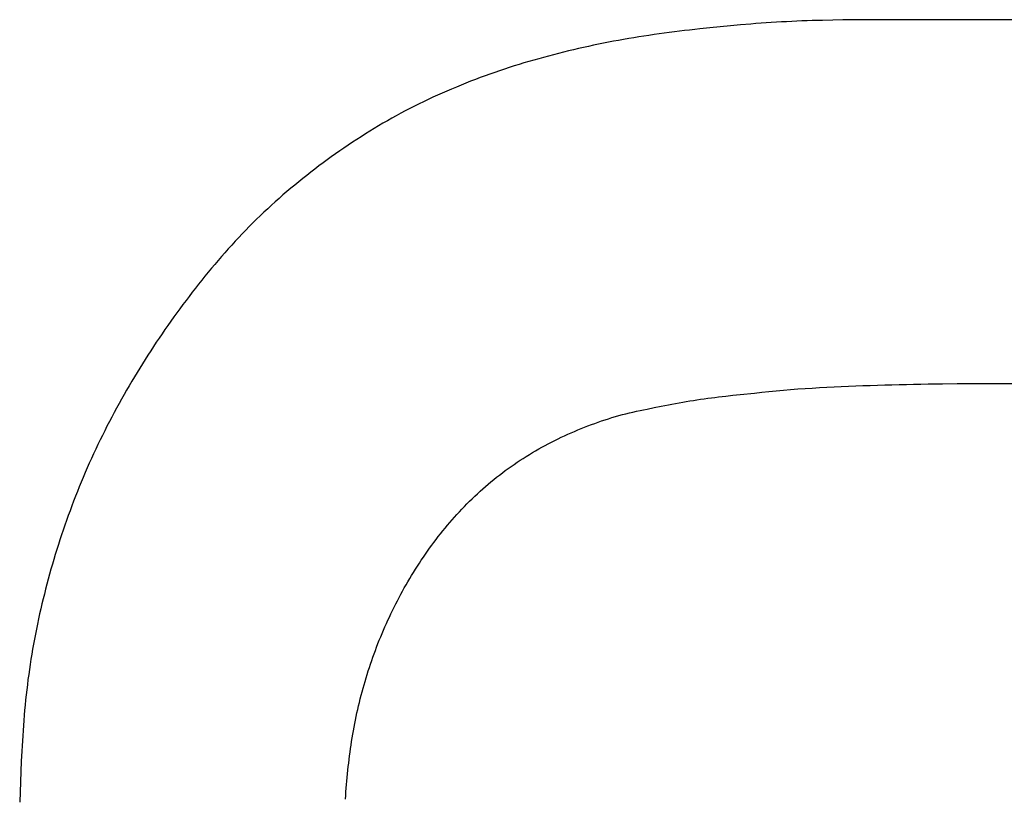
# Model space of a CAD drawing. Units: millimetres. Extents: x 0 to 841, y 0 to 594.
# Drawn here: x 80 to 80, y 239 to 240 of the extents above; entities that cross this region are included whole.
import ezdxf

# ---------------------------------------------------------------- set-up
doc = ezdxf.new("R2010")
doc.units = ezdxf.units.MM
doc.layers.add('SLD-0', color=179, linetype='Continuous')

msp = doc.modelspace()

# ---------------------------------------------------------------- linework, layer by layer
at = {"layer": 'SLD-0'}
for p, q in [((80.258, 239.85529), (80.25472, 239.85507)), ((80.258, 239.85529), (80.25472, 239.85507)), ((80.26129, 239.85549), (80.258, 239.85529)), ((80.26129, 239.85549), (80.258, 239.85529)), ((80.26458, 239.85569), (80.26129, 239.85549)), ((80.26458, 239.85569), (80.26129, 239.85549)), ((80.26786, 239.85586), (80.26458, 239.85569)), ((80.26786, 239.85586), (80.26458, 239.85569)), ((80.27115, 239.85603), (80.26786, 239.85586)), ((80.27115, 239.85603), (80.26786, 239.85586)), ((80.27444, 239.85618), (80.27115, 239.85603)), ((80.27444, 239.85618), (80.27115, 239.85603)), ((80.27773, 239.85632), (80.27444, 239.85618)), ((80.27773, 239.85632), (80.27444, 239.85618)), ((80.28102, 239.85644), (80.27773, 239.85632)), ((80.28102, 239.85644), (80.27773, 239.85632)), ((80.28431, 239.85654), (80.28102, 239.85644)), ((80.28431, 239.85654), (80.28102, 239.85644)), ((80.2876, 239.85664), (80.28431, 239.85654)), ((80.2876, 239.85664), (80.28431, 239.85654)), ((80.29089, 239.85672), (80.2876, 239.85664)), ((80.29089, 239.85672), (80.2876, 239.85664)), ((80.29747, 239.85686), (80.29089, 239.85672)), ((80.29747, 239.85686), (80.29089, 239.85672)), ((80.30406, 239.85696), (80.29747, 239.85686)), ((80.30406, 239.85696), (80.29747, 239.85686)), ((80.31064, 239.85703), (80.30406, 239.85696)), ((80.31064, 239.85703), (80.30406, 239.85696)), ((80.32382, 239.85714), (80.31064, 239.85703)), ((80.32382, 239.85714), (80.31064, 239.85703)), ((80.94394, 239.85714), (80.32382, 239.85714)), ((80.19574, 239.8493), (80.19247, 239.84888)), ((80.19574, 239.8493), (80.19247, 239.84888)), ((80.199, 239.84972), (80.19574, 239.8493)), ((80.199, 239.84972), (80.19574, 239.8493)), ((80.20227, 239.85012), (80.199, 239.84972)), ((80.20227, 239.85012), (80.199, 239.84972)), ((80.20554, 239.85051), (80.20227, 239.85012)), ((80.20554, 239.85051), (80.20227, 239.85012)), ((80.20881, 239.85089), (80.20554, 239.85051)), ((80.20881, 239.85089), (80.20554, 239.85051)), ((80.21208, 239.85125), (80.20881, 239.85089)), ((80.21208, 239.85125), (80.20881, 239.85089)), ((80.21863, 239.85196), (80.21208, 239.85125)), ((80.21863, 239.85196), (80.21208, 239.85125)), ((80.22518, 239.85261), (80.21863, 239.85196)), ((80.22518, 239.85261), (80.21863, 239.85196)), ((80.23174, 239.85323), (80.22518, 239.85261)), ((80.23174, 239.85323), (80.22518, 239.85261)), ((80.2383, 239.85381), (80.23174, 239.85323)), ((80.2383, 239.85381), (80.23174, 239.85323)), ((80.24486, 239.85435), (80.2383, 239.85381)), ((80.24486, 239.85435), (80.2383, 239.85381)), ((80.24815, 239.8546), (80.24486, 239.85435)), ((80.24815, 239.8546), (80.24486, 239.85435)), ((80.25143, 239.85484), (80.24815, 239.8546)), ((80.25143, 239.85484), (80.24815, 239.8546)), ((80.25472, 239.85507), (80.25143, 239.85484)), ((80.25472, 239.85507), (80.25143, 239.85484)), ((80.15346, 239.84264), (80.15023, 239.842)), ((80.15346, 239.84264), (80.15023, 239.842)), ((80.15669, 239.84325), (80.15346, 239.84264)), ((80.15669, 239.84325), (80.15346, 239.84264)), ((80.15993, 239.84385), (80.15669, 239.84325)), ((80.15993, 239.84385), (80.15669, 239.84325)), ((80.16317, 239.84443), (80.15993, 239.84385)), ((80.16317, 239.84443), (80.15993, 239.84385)), ((80.16642, 239.84499), (80.16317, 239.84443)), ((80.16642, 239.84499), (80.16317, 239.84443)), ((80.16967, 239.84553), (80.16642, 239.84499)), ((80.16967, 239.84553), (80.16642, 239.84499)), ((80.17292, 239.84605), (80.16967, 239.84553)), ((80.17292, 239.84605), (80.16967, 239.84553)), ((80.17617, 239.84656), (80.17292, 239.84605)), ((80.17617, 239.84656), (80.17292, 239.84605)), ((80.17943, 239.84705), (80.17617, 239.84656)), ((80.17943, 239.84705), (80.17617, 239.84656)), ((80.18269, 239.84753), (80.17943, 239.84705)), ((80.18269, 239.84753), (80.17943, 239.84705)), ((80.18595, 239.84799), (80.18269, 239.84753)), ((80.18595, 239.84799), (80.18269, 239.84753)), ((80.18921, 239.84844), (80.18595, 239.84799)), ((80.18921, 239.84844), (80.18595, 239.84799)), ((80.19247, 239.84888), (80.18921, 239.84844)), ((80.19247, 239.84888), (80.18921, 239.84844)), ((80.12772, 239.83703), (80.12453, 239.83625)), ((80.12772, 239.83703), (80.12453, 239.83625)), ((80.13093, 239.8378), (80.12772, 239.83703)), ((80.13093, 239.8378), (80.12772, 239.83703)), ((80.13413, 239.83854), (80.13093, 239.8378)), ((80.13413, 239.83854), (80.13093, 239.8378)), ((80.13734, 239.83927), (80.13413, 239.83854)), ((80.13734, 239.83927), (80.13413, 239.83854)), ((80.14056, 239.83998), (80.13734, 239.83927)), ((80.14056, 239.83998), (80.13734, 239.83927)), ((80.14378, 239.84068), (80.14056, 239.83998)), ((80.14378, 239.84068), (80.14056, 239.83998)), ((80.147, 239.84135), (80.14378, 239.84068)), ((80.147, 239.84135), (80.14378, 239.84068)), ((80.15023, 239.842), (80.147, 239.84135)), ((80.15023, 239.842), (80.147, 239.84135)), ((80.10226, 239.83027), (80.0991, 239.82934)), ((80.10226, 239.83027), (80.0991, 239.82934)), ((80.10543, 239.83118), (80.10226, 239.83027)), ((80.10543, 239.83118), (80.10226, 239.83027)), ((80.1086, 239.83207), (80.10543, 239.83118)), ((80.1086, 239.83207), (80.10543, 239.83118)), ((80.11177, 239.83294), (80.1086, 239.83207)), ((80.11177, 239.83294), (80.1086, 239.83207)), ((80.11495, 239.83379), (80.11177, 239.83294)), ((80.11495, 239.83379), (80.11177, 239.83294)), ((80.11814, 239.83463), (80.11495, 239.83379)), ((80.11814, 239.83463), (80.11495, 239.83379)), ((80.12133, 239.83545), (80.11814, 239.83463)), ((80.12133, 239.83545), (80.11814, 239.83463)), ((80.12453, 239.83625), (80.12133, 239.83545)), ((80.12453, 239.83625), (80.12133, 239.83545)), ((80.08342, 239.82435), (80.0803, 239.82328)), ((80.08342, 239.82435), (80.0803, 239.82328)), ((80.08654, 239.82539), (80.08342, 239.82435)), ((80.08654, 239.82539), (80.08342, 239.82435)), ((80.08967, 239.82641), (80.08654, 239.82539)), ((80.08967, 239.82641), (80.08654, 239.82539)), ((80.09281, 239.82741), (80.08967, 239.82641)), ((80.09281, 239.82741), (80.08967, 239.82641)), ((80.09595, 239.82838), (80.09281, 239.82741)), ((80.09595, 239.82838), (80.09281, 239.82741)), ((80.0991, 239.82934), (80.09595, 239.82838)), ((80.0991, 239.82934), (80.09595, 239.82838)), ((80.06486, 239.81757), (80.06179, 239.81636)), ((80.06486, 239.81757), (80.06179, 239.81636)), ((80.06793, 239.81876), (80.06486, 239.81757)), ((80.06793, 239.81876), (80.06486, 239.81757)), ((80.07101, 239.81992), (80.06793, 239.81876)), ((80.07101, 239.81992), (80.06793, 239.81876)), ((80.0741, 239.82106), (80.07101, 239.81992)), ((80.0741, 239.82106), (80.07101, 239.81992)), ((80.0772, 239.82218), (80.0741, 239.82106)), ((80.0772, 239.82218), (80.0741, 239.82106)), ((80.0803, 239.82328), (80.0772, 239.82218)), ((80.0803, 239.82328), (80.0772, 239.82218)), ((80.04963, 239.8113), (80.04661, 239.80998)), ((80.04963, 239.8113), (80.04661, 239.80998)), ((80.05266, 239.8126), (80.04963, 239.8113)), ((80.05266, 239.8126), (80.04963, 239.8113)), ((80.05569, 239.81387), (80.05266, 239.8126)), ((80.05569, 239.81387), (80.05266, 239.8126)), ((80.05874, 239.81513), (80.05569, 239.81387)), ((80.05874, 239.81513), (80.05569, 239.81387)), ((80.06179, 239.81636), (80.05874, 239.81513)), ((80.06179, 239.81636), (80.05874, 239.81513)), ((80.03763, 239.80588), (80.03465, 239.80446)), ((80.03763, 239.80588), (80.03465, 239.80446)), ((80.04061, 239.80727), (80.03763, 239.80588)), ((80.04061, 239.80727), (80.03763, 239.80588)), ((80.04361, 239.80864), (80.04061, 239.80727)), ((80.04361, 239.80864), (80.04061, 239.80727)), ((80.04661, 239.80998), (80.04361, 239.80864)), ((80.04661, 239.80998), (80.04361, 239.80864)), ((80.02289, 239.79854), (80.01998, 239.797)), ((80.02289, 239.79854), (80.01998, 239.797)), ((80.02581, 239.80006), (80.02289, 239.79854)), ((80.02581, 239.80006), (80.02289, 239.79854)), ((80.02874, 239.80155), (80.02581, 239.80006)), ((80.02874, 239.80155), (80.02581, 239.80006)), ((80.03169, 239.80302), (80.02874, 239.80155)), ((80.03169, 239.80302), (80.02874, 239.80155)), ((80.03465, 239.80446), (80.03169, 239.80302)), ((80.03465, 239.80446), (80.03169, 239.80302)), ((80.01134, 239.79221), (80.00848, 239.79056)), ((80.01134, 239.79221), (80.00848, 239.79056)), ((80.0142, 239.79383), (80.01134, 239.79221)), ((80.0142, 239.79383), (80.01134, 239.79221)), ((80.01708, 239.79543), (80.0142, 239.79383)), ((80.01708, 239.79543), (80.0142, 239.79383)), ((80.01998, 239.797), (80.01708, 239.79543)), ((80.01998, 239.797), (80.01708, 239.79543)), ((80.00282, 239.7872), (80.00001, 239.78548)), ((80.00282, 239.7872), (80.00001, 239.78548)), ((80.00564, 239.78889), (80.00282, 239.7872)), ((80.00564, 239.78889), (80.00282, 239.7872)), ((80.00848, 239.79056), (80.00564, 239.78889)), ((80.00848, 239.79056), (80.00564, 239.78889)), ((79.99166, 239.78018), (79.9889, 239.77837)), ((79.99166, 239.78018), (79.9889, 239.77837)), ((79.99443, 239.78197), (79.99166, 239.78018)), ((79.99443, 239.78197), (79.99166, 239.78018)), ((79.99721, 239.78374), (79.99443, 239.78197)), ((79.99721, 239.78374), (79.99443, 239.78197)), ((80.00001, 239.78548), (79.99721, 239.78374)), ((80.00001, 239.78548), (79.99721, 239.78374)), ((79.98343, 239.77469), (79.98072, 239.77282)), ((79.98343, 239.77469), (79.98072, 239.77282)), ((79.98616, 239.77654), (79.98343, 239.77469)), ((79.98616, 239.77654), (79.98343, 239.77469)), ((79.9889, 239.77837), (79.98616, 239.77654)), ((79.9889, 239.77837), (79.98616, 239.77654)), ((79.97266, 239.76708), (79.97, 239.76512)), ((79.97266, 239.76708), (79.97, 239.76512)), ((79.97533, 239.76901), (79.97266, 239.76708)), ((79.97533, 239.76901), (79.97266, 239.76708)), ((79.97802, 239.77092), (79.97533, 239.76901)), ((79.97802, 239.77092), (79.97533, 239.76901)), ((79.98072, 239.77282), (79.97802, 239.77092)), ((79.98072, 239.77282), (79.97802, 239.77092)), ((79.96473, 239.76116), (79.96212, 239.75914)), ((79.96473, 239.76116), (79.96212, 239.75914)), ((79.96736, 239.76315), (79.96473, 239.76116)), ((79.96736, 239.76315), (79.96473, 239.76116)), ((79.97, 239.76512), (79.96736, 239.76315)), ((79.97, 239.76512), (79.96736, 239.76315)), ((79.95694, 239.75506), (79.95438, 239.75299)), ((79.95694, 239.75506), (79.95438, 239.75299)), ((79.95952, 239.75711), (79.95694, 239.75506)), ((79.95952, 239.75711), (79.95694, 239.75506)), ((79.96212, 239.75914), (79.95952, 239.75711)), ((79.96212, 239.75914), (79.95952, 239.75711)), ((79.9493, 239.74879), (79.94679, 239.74666)), ((79.9493, 239.74879), (79.94679, 239.74666)), ((79.95183, 239.7509), (79.9493, 239.74879)), ((79.95183, 239.7509), (79.9493, 239.74879)), ((79.95438, 239.75299), (79.95183, 239.7509)), ((79.95438, 239.75299), (79.95183, 239.7509)), ((79.94181, 239.74233), (79.93935, 239.74014)), ((79.94181, 239.74233), (79.93935, 239.74014)), ((79.94429, 239.74451), (79.94181, 239.74233)), ((79.94429, 239.74451), (79.94181, 239.74233)), ((79.94679, 239.74666), (79.94429, 239.74451)), ((79.94679, 239.74666), (79.94429, 239.74451)), ((79.93449, 239.7357), (79.93208, 239.73345)), ((79.93449, 239.7357), (79.93208, 239.73345)), ((79.93691, 239.73793), (79.93449, 239.7357)), ((79.93691, 239.73793), (79.93449, 239.7357)), ((79.93935, 239.74014), (79.93691, 239.73793)), ((79.93935, 239.74014), (79.93691, 239.73793)), ((79.92733, 239.72889), (79.92499, 239.72657)), ((79.92733, 239.72889), (79.92499, 239.72657)), ((79.9297, 239.73118), (79.92733, 239.72889)), ((79.9297, 239.73118), (79.92733, 239.72889)), ((79.93208, 239.73345), (79.9297, 239.73118)), ((79.93208, 239.73345), (79.9297, 239.73118)), ((79.92266, 239.72424), (79.92036, 239.72189)), ((79.92266, 239.72424), (79.92036, 239.72189)), ((79.92499, 239.72657), (79.92266, 239.72424)), ((79.92499, 239.72657), (79.92266, 239.72424)), ((79.91581, 239.71713), (79.91356, 239.71472)), ((79.91581, 239.71713), (79.91356, 239.71472)), ((79.91807, 239.71952), (79.91581, 239.71713)), ((79.91807, 239.71952), (79.91581, 239.71713)), ((79.92036, 239.72189), (79.91807, 239.71952)), ((79.92036, 239.72189), (79.91807, 239.71952)), ((79.90912, 239.70985), (79.90693, 239.70739)), ((79.90912, 239.70985), (79.90693, 239.70739)), ((79.91133, 239.71229), (79.90912, 239.70985)), ((79.91133, 239.71229), (79.90912, 239.70985)), ((79.91356, 239.71472), (79.91133, 239.71229)), ((79.91356, 239.71472), (79.91133, 239.71229)), ((79.90476, 239.70491), (79.90261, 239.70242)), ((79.90476, 239.70491), (79.90261, 239.70242)), ((79.90693, 239.70739), (79.90476, 239.70491)), ((79.90693, 239.70739), (79.90476, 239.70491)), ((79.89835, 239.69739), (79.89625, 239.69485)), ((79.89835, 239.69739), (79.89625, 239.69485)), ((79.90047, 239.69991), (79.89835, 239.69739)), ((79.90047, 239.69991), (79.89835, 239.69739)), ((79.90261, 239.70242), (79.90047, 239.69991)), ((79.90261, 239.70242), (79.90047, 239.69991)), ((79.89416, 239.6923), (79.89209, 239.68973)), ((79.89416, 239.6923), (79.89209, 239.68973)), ((79.89625, 239.69485), (79.89416, 239.6923)), ((79.89625, 239.69485), (79.89416, 239.6923)), ((79.888, 239.68456), (79.88598, 239.68196)), ((79.888, 239.68456), (79.88598, 239.68196)), ((79.89004, 239.68715), (79.888, 239.68456)), ((79.89004, 239.68715), (79.888, 239.68456)), ((79.89209, 239.68973), (79.89004, 239.68715)), ((79.89209, 239.68973), (79.89004, 239.68715)), ((79.88397, 239.67934), (79.88198, 239.67672)), ((79.88397, 239.67934), (79.88198, 239.67672)), ((79.88598, 239.68196), (79.88397, 239.67934)), ((79.88598, 239.68196), (79.88397, 239.67934)), ((79.88, 239.67408), (79.87804, 239.67143)), ((79.88, 239.67408), (79.87804, 239.67143)), ((79.88198, 239.67672), (79.88, 239.67408)), ((79.88198, 239.67672), (79.88, 239.67408)), ((79.87416, 239.6661), (79.87224, 239.66342)), ((79.87416, 239.6661), (79.87224, 239.66342)), ((79.87609, 239.66877), (79.87416, 239.6661)), ((79.87609, 239.66877), (79.87416, 239.6661)), ((79.87804, 239.67143), (79.87609, 239.66877)), ((79.87804, 239.67143), (79.87609, 239.66877)), ((79.87034, 239.66073), (79.86846, 239.65803)), ((79.87034, 239.66073), (79.86846, 239.65803)), ((79.87224, 239.66342), (79.87034, 239.66073)), ((79.87224, 239.66342), (79.87034, 239.66073)), ((79.86659, 239.65532), (79.86473, 239.65259)), ((79.86659, 239.65532), (79.86473, 239.65259)), ((79.86846, 239.65803), (79.86659, 239.65532)), ((79.86846, 239.65803), (79.86659, 239.65532)), ((79.86107, 239.64712), (79.85927, 239.64436)), ((79.86107, 239.64712), (79.85927, 239.64436)), ((79.8629, 239.64986), (79.86107, 239.64712)), ((79.8629, 239.64986), (79.86107, 239.64712)), ((79.86473, 239.65259), (79.8629, 239.64986)), ((79.86473, 239.65259), (79.8629, 239.64986)), ((79.85748, 239.64159), (79.85571, 239.63882)), ((79.85748, 239.64159), (79.85571, 239.63882)), ((79.85927, 239.64436), (79.85748, 239.64159)), ((79.85927, 239.64436), (79.85748, 239.64159)), ((79.85396, 239.63603), (79.85222, 239.63323)), ((79.85396, 239.63603), (79.85222, 239.63323)), ((79.85571, 239.63882), (79.85396, 239.63603)), ((79.85571, 239.63882), (79.85396, 239.63603)), ((79.84879, 239.62761), (79.8471, 239.62478)), ((79.84879, 239.62761), (79.8471, 239.62478)), ((79.8505, 239.63042), (79.84879, 239.62761)), ((79.8505, 239.63042), (79.84879, 239.62761)), ((79.85222, 239.63323), (79.8505, 239.63042)), ((79.85222, 239.63323), (79.8505, 239.63042)), ((79.84544, 239.62194), (79.84378, 239.61909)), ((79.84544, 239.62194), (79.84378, 239.61909)), ((79.8471, 239.62478), (79.84544, 239.62194)), ((79.8471, 239.62478), (79.84544, 239.62194)), ((80.29832, 239.62121), (80.30297, 239.62142)), ((80.29832, 239.62121), (80.30297, 239.62142)), ((80.30297, 239.62142), (80.30763, 239.62162)), ((80.30297, 239.62142), (80.30763, 239.62162)), ((80.30763, 239.62162), (80.31228, 239.6218)), ((80.30763, 239.62162), (80.31228, 239.6218)), ((80.31228, 239.6218), (80.31693, 239.62198)), ((80.31228, 239.6218), (80.31693, 239.62198)), ((80.31693, 239.62198), (80.32158, 239.62215)), ((80.31693, 239.62198), (80.32158, 239.62215)), ((80.32158, 239.62215), (80.32624, 239.6223)), ((80.32158, 239.62215), (80.32624, 239.6223)), ((80.32624, 239.6223), (80.33089, 239.62245)), ((80.32624, 239.6223), (80.33089, 239.62245)), ((80.33089, 239.62245), (80.33554, 239.62258)), ((80.33089, 239.62245), (80.33554, 239.62258)), ((80.33554, 239.62258), (80.3402, 239.62271)), ((80.33554, 239.62258), (80.3402, 239.62271)), ((80.3402, 239.62271), (80.34485, 239.62282)), ((80.3402, 239.62271), (80.34485, 239.62282)), ((80.34485, 239.62282), (80.3495, 239.62292)), ((80.34485, 239.62282), (80.3495, 239.62292)), ((80.3495, 239.62292), (80.35416, 239.62301)), ((80.3495, 239.62292), (80.35416, 239.62301)), ((80.35416, 239.62301), (80.35881, 239.62308)), ((80.35416, 239.62301), (80.35881, 239.62308)), ((80.35881, 239.62308), (80.36347, 239.62314)), ((80.35881, 239.62308), (80.36347, 239.62314)), ((80.36347, 239.62314), (80.36812, 239.62319)), ((80.36347, 239.62314), (80.36812, 239.62319)), ((80.36812, 239.62319), (80.37743, 239.62327)), ((80.36812, 239.62319), (80.37743, 239.62327)), ((80.37743, 239.62327), (80.38674, 239.62333)), ((80.37743, 239.62327), (80.38674, 239.62333)), ((80.38674, 239.62333), (80.39606, 239.62337)), ((80.38674, 239.62333), (80.39606, 239.62337)), ((80.39606, 239.62337), (80.73615, 239.62337)), ((79.84215, 239.61623), (79.84053, 239.61335)), ((79.84215, 239.61623), (79.84053, 239.61335)), ((79.84378, 239.61909), (79.84215, 239.61623)), ((79.84378, 239.61909), (79.84215, 239.61623)), ((80.22413, 239.61474), (80.22875, 239.61527)), ((80.22413, 239.61474), (80.22875, 239.61527)), ((80.22875, 239.61527), (80.23338, 239.61578)), ((80.22875, 239.61527), (80.23338, 239.61578)), ((80.23338, 239.61578), (80.23801, 239.61628)), ((80.23338, 239.61578), (80.23801, 239.61628)), ((80.23801, 239.61628), (80.24728, 239.61726)), ((80.23801, 239.61628), (80.24728, 239.61726)), ((80.24728, 239.61726), (80.25191, 239.61774)), ((80.24728, 239.61726), (80.25191, 239.61774)), ((80.25191, 239.61774), (80.25654, 239.61821)), ((80.25191, 239.61774), (80.25654, 239.61821)), ((80.25654, 239.61821), (80.26117, 239.61865)), ((80.25654, 239.61821), (80.26117, 239.61865)), ((80.26117, 239.61865), (80.26581, 239.61908)), ((80.26117, 239.61865), (80.26581, 239.61908)), ((80.26581, 239.61908), (80.27045, 239.61947)), ((80.26581, 239.61908), (80.27045, 239.61947)), ((80.27045, 239.61947), (80.27277, 239.61966)), ((80.27045, 239.61947), (80.27277, 239.61966)), ((80.27277, 239.61966), (80.27509, 239.61984)), ((80.27277, 239.61966), (80.27509, 239.61984)), ((80.27509, 239.61984), (80.27973, 239.62017)), ((80.27509, 239.61984), (80.27973, 239.62017)), ((80.27973, 239.62017), (80.28437, 239.62047)), ((80.27973, 239.62017), (80.28437, 239.62047)), ((80.28437, 239.62047), (80.28902, 239.62074)), ((80.28437, 239.62047), (80.28902, 239.62074)), ((80.28902, 239.62074), (80.29367, 239.62099)), ((80.28902, 239.62074), (80.29367, 239.62099)), ((80.29367, 239.62099), (80.29832, 239.62121)), ((80.29367, 239.62099), (80.29832, 239.62121)), ((79.83893, 239.61047), (79.83735, 239.60758)), ((79.83893, 239.61047), (79.83735, 239.60758)), ((79.84053, 239.61335), (79.83893, 239.61047)), ((79.84053, 239.61335), (79.83893, 239.61047)), ((80.1828, 239.60791), (80.18737, 239.60882)), ((80.1828, 239.60791), (80.18737, 239.60882)), ((80.18737, 239.60882), (80.19194, 239.60971)), ((80.18737, 239.60882), (80.19194, 239.60971)), ((80.19194, 239.60971), (80.19423, 239.61015)), ((80.19194, 239.60971), (80.19423, 239.61015)), ((80.19423, 239.61015), (80.19652, 239.61057)), ((80.19423, 239.61015), (80.19652, 239.61057)), ((80.19652, 239.61057), (80.19881, 239.61099)), ((80.19652, 239.61057), (80.19881, 239.61099)), ((80.19881, 239.61099), (80.2011, 239.6114)), ((80.19881, 239.61099), (80.2011, 239.6114)), ((80.2011, 239.6114), (80.20339, 239.61179)), ((80.2011, 239.6114), (80.20339, 239.61179)), ((80.20339, 239.61179), (80.20569, 239.61217)), ((80.20339, 239.61179), (80.20569, 239.61217)), ((80.20569, 239.61217), (80.20799, 239.61254)), ((80.20569, 239.61217), (80.20799, 239.61254)), ((80.20799, 239.61254), (80.21029, 239.6129)), ((80.20799, 239.61254), (80.21029, 239.6129)), ((80.21029, 239.6129), (80.21259, 239.61323)), ((80.21029, 239.6129), (80.21259, 239.61323)), ((80.21259, 239.61323), (80.21489, 239.61356)), ((80.21259, 239.61323), (80.21489, 239.61356)), ((80.21489, 239.61356), (80.2172, 239.61387)), ((80.21489, 239.61356), (80.2172, 239.61387)), ((80.2172, 239.61387), (80.21951, 239.61417)), ((80.2172, 239.61387), (80.21951, 239.61417)), ((80.21951, 239.61417), (80.22182, 239.61446)), ((80.21951, 239.61417), (80.22182, 239.61446)), ((80.22182, 239.61446), (80.22413, 239.61474)), ((80.22182, 239.61446), (80.22413, 239.61474)), ((79.83579, 239.60468), (79.83425, 239.60177)), ((79.83579, 239.60468), (79.83425, 239.60177)), ((79.83735, 239.60758), (79.83579, 239.60468)), ((79.83735, 239.60758), (79.83579, 239.60468)), ((80.15787, 239.60211), (80.16011, 239.60274)), ((80.15787, 239.60211), (80.16011, 239.60274)), ((80.16011, 239.60274), (80.16235, 239.60335)), ((80.16011, 239.60274), (80.16235, 239.60335)), ((80.16235, 239.60335), (80.16461, 239.60392)), ((80.16235, 239.60335), (80.16461, 239.60392)), ((80.16461, 239.60392), (80.16687, 239.60448)), ((80.16461, 239.60392), (80.16687, 239.60448)), ((80.16687, 239.60448), (80.16913, 239.60501)), ((80.16687, 239.60448), (80.16913, 239.60501)), ((80.16913, 239.60501), (80.1714, 239.60553)), ((80.16913, 239.60501), (80.1714, 239.60553)), ((80.1714, 239.60553), (80.17368, 239.60603)), ((80.1714, 239.60553), (80.17368, 239.60603)), ((80.17368, 239.60603), (80.17596, 239.60651)), ((80.17368, 239.60603), (80.17596, 239.60651)), ((80.17596, 239.60651), (80.17824, 239.60698)), ((80.17596, 239.60651), (80.17824, 239.60698)), ((80.17824, 239.60698), (80.1828, 239.60791)), ((80.17824, 239.60698), (80.1828, 239.60791)), ((79.83121, 239.59592), (79.82973, 239.59298)), ((79.83121, 239.59592), (79.82973, 239.59298)), ((79.83272, 239.59885), (79.83121, 239.59592)), ((79.83272, 239.59885), (79.83121, 239.59592)), ((79.83425, 239.60177), (79.83272, 239.59885)), ((79.83425, 239.60177), (79.83272, 239.59885)), ((80.13806, 239.59528), (80.14023, 239.59612)), ((80.13806, 239.59528), (80.14023, 239.59612)), ((80.14023, 239.59612), (80.14241, 239.59695)), ((80.14023, 239.59612), (80.14241, 239.59695)), ((80.14241, 239.59695), (80.1446, 239.59776)), ((80.14241, 239.59695), (80.1446, 239.59776)), ((80.1446, 239.59776), (80.14679, 239.59854)), ((80.1446, 239.59776), (80.14679, 239.59854)), ((80.14679, 239.59854), (80.14899, 239.59931)), ((80.14679, 239.59854), (80.14899, 239.59931)), ((80.14899, 239.59931), (80.1512, 239.60005)), ((80.14899, 239.59931), (80.1512, 239.60005)), ((80.1512, 239.60005), (80.15341, 239.60076)), ((80.1512, 239.60005), (80.15341, 239.60076)), ((80.15341, 239.60076), (80.15564, 239.60145)), ((80.15341, 239.60076), (80.15564, 239.60145)), ((80.15564, 239.60145), (80.15787, 239.60211)), ((80.15564, 239.60145), (80.15787, 239.60211)), ((79.82826, 239.59003), (79.82681, 239.58707)), ((79.82826, 239.59003), (79.82681, 239.58707)), ((79.82973, 239.59298), (79.82826, 239.59003)), ((79.82973, 239.59298), (79.82826, 239.59003)), ((80.1231, 239.58879), (80.12521, 239.58978)), ((80.1231, 239.58879), (80.12521, 239.58978)), ((80.12521, 239.58978), (80.12733, 239.59074)), ((80.12521, 239.58978), (80.12733, 239.59074)), ((80.12733, 239.59074), (80.12946, 239.59169)), ((80.12733, 239.59074), (80.12946, 239.59169)), ((80.12946, 239.59169), (80.1316, 239.59262)), ((80.12946, 239.59169), (80.1316, 239.59262)), ((80.1316, 239.59262), (80.13374, 239.59352)), ((80.1316, 239.59262), (80.13374, 239.59352)), ((80.13374, 239.59352), (80.1359, 239.59441)), ((80.13374, 239.59352), (80.1359, 239.59441)), ((80.1359, 239.59441), (80.13806, 239.59528)), ((80.1359, 239.59441), (80.13806, 239.59528)), ((79.82538, 239.5841), (79.82396, 239.58112)), ((79.82538, 239.5841), (79.82396, 239.58112)), ((79.82681, 239.58707), (79.82538, 239.5841)), ((79.82681, 239.58707), (79.82538, 239.5841)), ((80.11065, 239.58242), (80.1127, 239.58354)), ((80.11065, 239.58242), (80.1127, 239.58354)), ((80.1127, 239.58354), (80.11476, 239.58463)), ((80.1127, 239.58354), (80.11476, 239.58463)), ((80.11476, 239.58463), (80.11683, 239.5857)), ((80.11476, 239.58463), (80.11683, 239.5857)), ((80.11683, 239.5857), (80.11891, 239.58675)), ((80.11683, 239.5857), (80.11891, 239.58675)), ((80.11891, 239.58675), (80.121, 239.58778)), ((80.11891, 239.58675), (80.121, 239.58778)), ((80.121, 239.58778), (80.1231, 239.58879)), ((80.121, 239.58778), (80.1231, 239.58879)), ((79.82257, 239.57814), (79.8212, 239.57514)), ((79.82257, 239.57814), (79.8212, 239.57514)), ((79.82396, 239.58112), (79.82257, 239.57814)), ((79.82396, 239.58112), (79.82257, 239.57814)), ((80.10061, 239.57652), (80.10259, 239.57775)), ((80.10061, 239.57652), (80.10259, 239.57775)), ((80.10259, 239.57775), (80.10459, 239.57895)), ((80.10259, 239.57775), (80.10459, 239.57895)), ((80.10459, 239.57895), (80.1066, 239.58013)), ((80.10459, 239.57895), (80.1066, 239.58013)), ((80.1066, 239.58013), (80.10862, 239.58129)), ((80.1066, 239.58013), (80.10862, 239.58129)), ((80.10862, 239.58129), (80.11065, 239.58242)), ((80.10862, 239.58129), (80.11065, 239.58242)), ((79.81985, 239.57214), (79.81851, 239.56913)), ((79.81985, 239.57214), (79.81851, 239.56913)), ((79.8212, 239.57514), (79.81985, 239.57214)), ((79.8212, 239.57514), (79.81985, 239.57214)), ((80.0909, 239.57008), (80.09281, 239.57141)), ((80.0909, 239.57008), (80.09281, 239.57141)), ((80.09281, 239.57141), (80.09474, 239.57272)), ((80.09281, 239.57141), (80.09474, 239.57272)), ((80.09474, 239.57272), (80.09668, 239.57401)), ((80.09474, 239.57272), (80.09668, 239.57401)), ((80.09668, 239.57401), (80.09864, 239.57528)), ((80.09668, 239.57401), (80.09864, 239.57528)), ((80.09864, 239.57528), (80.10061, 239.57652)), ((80.09864, 239.57528), (80.10061, 239.57652)), ((79.8172, 239.5661), (79.81591, 239.56307)), ((79.8172, 239.5661), (79.81591, 239.56307)), ((79.81851, 239.56913), (79.8172, 239.5661)), ((79.81851, 239.56913), (79.8172, 239.5661)), ((80.08156, 239.56312), (80.08339, 239.56455)), ((80.08156, 239.56312), (80.08339, 239.56455)), ((80.08339, 239.56455), (80.08525, 239.56596)), ((80.08339, 239.56455), (80.08525, 239.56596)), ((80.08525, 239.56596), (80.08711, 239.56736)), ((80.08525, 239.56596), (80.08711, 239.56736)), ((80.08711, 239.56736), (80.089, 239.56873)), ((80.08711, 239.56736), (80.089, 239.56873)), ((80.089, 239.56873), (80.0909, 239.57008)), ((80.089, 239.56873), (80.0909, 239.57008)), ((79.81464, 239.56003), (79.81339, 239.55699)), ((79.81464, 239.56003), (79.81339, 239.55699)), ((79.81591, 239.56307), (79.81464, 239.56003)), ((79.81591, 239.56307), (79.81464, 239.56003)), ((80.07437, 239.55717), (80.07614, 239.55869)), ((80.07437, 239.55717), (80.07614, 239.55869)), ((80.07614, 239.55869), (80.07793, 239.56018)), ((80.07614, 239.55869), (80.07793, 239.56018)), ((80.07793, 239.56018), (80.07973, 239.56166)), ((80.07793, 239.56018), (80.07973, 239.56166)), ((80.07973, 239.56166), (80.08156, 239.56312)), ((80.07973, 239.56166), (80.08156, 239.56312)), ((79.81216, 239.55393), (79.81095, 239.55087)), ((79.81216, 239.55393), (79.81095, 239.55087)), ((79.81339, 239.55699), (79.81216, 239.55393)), ((79.81339, 239.55699), (79.81216, 239.55393)), ((80.06747, 239.55092), (80.06917, 239.55251)), ((80.06747, 239.55092), (80.06917, 239.55251)), ((80.06917, 239.55251), (80.07089, 239.55408)), ((80.06917, 239.55251), (80.07089, 239.55408)), ((80.07089, 239.55408), (80.07262, 239.55564)), ((80.07089, 239.55408), (80.07262, 239.55564)), ((80.07262, 239.55564), (80.07437, 239.55717)), ((80.07262, 239.55564), (80.07437, 239.55717)), ((79.80976, 239.5478), (79.80859, 239.54472)), ((79.80976, 239.5478), (79.80859, 239.54472)), ((79.81095, 239.55087), (79.80976, 239.5478)), ((79.81095, 239.55087), (79.80976, 239.5478)), ((80.06084, 239.54436), (80.06247, 239.54603)), ((80.06084, 239.54436), (80.06247, 239.54603)), ((80.06247, 239.54603), (80.06412, 239.54768)), ((80.06247, 239.54603), (80.06412, 239.54768)), ((80.06412, 239.54768), (80.06578, 239.54931)), ((80.06412, 239.54768), (80.06578, 239.54931)), ((80.06578, 239.54931), (80.06747, 239.55092)), ((80.06578, 239.54931), (80.06747, 239.55092)), ((79.80744, 239.54163), (79.80631, 239.53853)), ((79.80744, 239.54163), (79.80631, 239.53853)), ((79.80859, 239.54472), (79.80744, 239.54163)), ((79.80859, 239.54472), (79.80744, 239.54163)), ((80.05448, 239.53754), (80.05605, 239.53927)), ((80.05448, 239.53754), (80.05605, 239.53927)), ((80.05605, 239.53927), (80.05762, 239.54098)), ((80.05605, 239.53927), (80.05762, 239.54098)), ((80.05762, 239.54098), (80.05922, 239.54268)), ((80.05762, 239.54098), (80.05922, 239.54268)), ((80.05922, 239.54268), (80.06084, 239.54436)), ((80.05922, 239.54268), (80.06084, 239.54436)), ((79.8052, 239.53543), (79.80411, 239.53232)), ((79.8052, 239.53543), (79.80411, 239.53232)), ((79.80631, 239.53853), (79.8052, 239.53543)), ((79.80631, 239.53853), (79.8052, 239.53543)), ((80.04991, 239.53226), (80.05141, 239.53403)), ((80.04991, 239.53226), (80.05141, 239.53403)), ((80.05141, 239.53403), (80.05294, 239.53579)), ((80.05141, 239.53403), (80.05294, 239.53579)), ((80.05294, 239.53579), (80.05448, 239.53754)), ((80.05294, 239.53579), (80.05448, 239.53754)), ((79.80304, 239.52921), (79.802, 239.52608)), ((79.80304, 239.52921), (79.802, 239.52608)), ((79.80411, 239.53232), (79.80304, 239.52921)), ((79.80411, 239.53232), (79.80304, 239.52921)), ((80.04405, 239.52501), (80.04549, 239.52684)), ((80.04405, 239.52501), (80.04549, 239.52684)), ((80.04549, 239.52684), (80.04694, 239.52866)), ((80.04549, 239.52684), (80.04694, 239.52866)), ((80.04694, 239.52866), (80.04841, 239.53047)), ((80.04694, 239.52866), (80.04841, 239.53047)), ((80.04841, 239.53047), (80.04991, 239.53226)), ((80.04841, 239.53047), (80.04991, 239.53226)), ((79.80097, 239.52295), (79.79996, 239.51982)), ((79.80097, 239.52295), (79.79996, 239.51982)), ((79.802, 239.52608), (79.80097, 239.52295)), ((79.802, 239.52608), (79.80097, 239.52295)), ((80.03984, 239.51943), (80.04122, 239.5213)), ((80.03984, 239.51943), (80.04122, 239.5213)), ((80.04122, 239.5213), (80.04263, 239.52316)), ((80.04122, 239.5213), (80.04263, 239.52316)), ((80.04263, 239.52316), (80.04405, 239.52501)), ((80.04263, 239.52316), (80.04405, 239.52501)), ((79.79897, 239.51667), (79.798, 239.51352)), ((79.79897, 239.51667), (79.798, 239.51352)), ((79.79996, 239.51982), (79.79897, 239.51667)), ((79.79996, 239.51982), (79.79897, 239.51667)), ((80.03447, 239.51181), (80.03578, 239.51373)), ((80.03447, 239.51181), (80.03578, 239.51373)), ((80.03578, 239.51373), (80.03712, 239.51564)), ((80.03578, 239.51373), (80.03712, 239.51564)), ((80.03712, 239.51564), (80.03847, 239.51754)), ((80.03712, 239.51564), (80.03847, 239.51754)), ((80.03847, 239.51754), (80.03984, 239.51943)), ((80.03847, 239.51754), (80.03984, 239.51943)), ((79.79706, 239.51037), (79.79613, 239.5072)), ((79.79706, 239.51037), (79.79613, 239.5072)), ((79.798, 239.51352), (79.79706, 239.51037)), ((79.798, 239.51352), (79.79706, 239.51037)), ((80.03062, 239.50597), (80.03189, 239.50793)), ((80.03062, 239.50597), (80.03189, 239.50793)), ((80.03189, 239.50793), (80.03317, 239.50988)), ((80.03189, 239.50793), (80.03317, 239.50988)), ((80.03317, 239.50988), (80.03447, 239.51181)), ((80.03317, 239.50988), (80.03447, 239.51181)), ((79.79522, 239.50404), (79.79433, 239.50086)), ((79.79522, 239.50404), (79.79433, 239.50086)), ((79.79613, 239.5072), (79.79522, 239.50404)), ((79.79613, 239.5072), (79.79522, 239.50404)), ((80.02693, 239.50004), (80.02814, 239.50203)), ((80.02693, 239.50004), (80.02814, 239.50203)), ((80.02814, 239.50203), (80.02937, 239.50401)), ((80.02814, 239.50203), (80.02937, 239.50401)), ((80.02937, 239.50401), (80.03062, 239.50597)), ((80.02937, 239.50401), (80.03062, 239.50597)), ((79.79346, 239.49768), (79.79261, 239.4945)), ((79.79346, 239.49768), (79.79261, 239.4945)), ((79.79433, 239.50086), (79.79346, 239.49768)), ((79.79433, 239.50086), (79.79346, 239.49768)), ((80.02338, 239.49401), (80.02455, 239.49603)), ((80.02338, 239.49401), (80.02455, 239.49603)), ((80.02455, 239.49603), (80.02573, 239.49804)), ((80.02455, 239.49603), (80.02573, 239.49804)), ((80.02573, 239.49804), (80.02693, 239.50004)), ((80.02573, 239.49804), (80.02693, 239.50004)), ((79.79178, 239.49131), (79.79097, 239.48811)), ((79.79178, 239.49131), (79.79097, 239.48811)), ((79.79261, 239.4945), (79.79178, 239.49131)), ((79.79261, 239.4945), (79.79178, 239.49131)), ((80.01999, 239.4879), (80.02111, 239.48995)), ((80.01999, 239.4879), (80.02111, 239.48995)), ((80.02111, 239.48995), (80.02224, 239.49199)), ((80.02111, 239.48995), (80.02224, 239.49199)), ((80.02224, 239.49199), (80.02338, 239.49401)), ((80.02224, 239.49199), (80.02338, 239.49401)), ((79.79019, 239.48491), (79.78942, 239.4817)), ((79.79019, 239.48491), (79.78942, 239.4817)), ((79.79097, 239.48811), (79.79019, 239.48491)), ((79.79097, 239.48811), (79.79019, 239.48491)), ((80.01675, 239.48171), (80.01782, 239.48378)), ((80.01675, 239.48171), (80.01782, 239.48378)), ((80.01782, 239.48378), (80.0189, 239.48585)), ((80.01782, 239.48378), (80.0189, 239.48585)), ((80.0189, 239.48585), (80.01999, 239.4879)), ((80.0189, 239.48585), (80.01999, 239.4879)), ((79.78867, 239.47849), (79.78794, 239.47528)), ((79.78867, 239.47849), (79.78794, 239.47528)), ((79.78942, 239.4817), (79.78867, 239.47849)), ((79.78942, 239.4817), (79.78867, 239.47849)), ((80.01367, 239.47544), (80.01468, 239.47754)), ((80.01367, 239.47544), (80.01468, 239.47754)), ((80.01468, 239.47754), (80.01571, 239.47963)), ((80.01468, 239.47754), (80.01571, 239.47963)), ((80.01571, 239.47963), (80.01675, 239.48171)), ((80.01571, 239.47963), (80.01675, 239.48171)), ((79.78723, 239.47206), (79.78654, 239.46883)), ((79.78723, 239.47206), (79.78654, 239.46883)), ((79.78794, 239.47528), (79.78723, 239.47206)), ((79.78794, 239.47528), (79.78723, 239.47206)), ((80.01073, 239.4691), (80.01169, 239.47122)), ((80.01073, 239.4691), (80.01169, 239.47122)), ((80.01169, 239.47122), (80.01267, 239.47333)), ((80.01169, 239.47122), (80.01267, 239.47333)), ((80.01267, 239.47333), (80.01367, 239.47544)), ((80.01267, 239.47333), (80.01367, 239.47544)), ((79.78588, 239.4656), (79.78524, 239.46237)), ((79.78588, 239.4656), (79.78524, 239.46237)), ((79.78654, 239.46883), (79.78588, 239.4656)), ((79.78654, 239.46883), (79.78588, 239.4656)), ((80.00795, 239.46269), (80.00886, 239.46483)), ((80.00795, 239.46269), (80.00886, 239.46483)), ((80.00886, 239.46483), (80.00979, 239.46697)), ((80.00886, 239.46483), (80.00979, 239.46697)), ((80.00979, 239.46697), (80.01073, 239.4691)), ((80.00979, 239.46697), (80.01073, 239.4691)), ((79.78461, 239.45914), (79.78401, 239.45589)), ((79.78461, 239.45914), (79.78401, 239.45589)), ((79.78524, 239.46237), (79.78461, 239.45914)), ((79.78524, 239.46237), (79.78461, 239.45914)), ((80.00531, 239.45621), (80.00617, 239.45838)), ((80.00531, 239.45621), (80.00617, 239.45838)), ((80.00617, 239.45838), (80.00705, 239.46054)), ((80.00617, 239.45838), (80.00705, 239.46054)), ((80.00705, 239.46054), (80.00795, 239.46269)), ((80.00705, 239.46054), (80.00795, 239.46269)), ((79.78344, 239.45265), (79.78288, 239.4494)), ((79.78344, 239.45265), (79.78288, 239.4494)), ((79.78401, 239.45589), (79.78344, 239.45265)), ((79.78401, 239.45589), (79.78344, 239.45265)), ((80.00284, 239.44968), (80.00365, 239.45186)), ((80.00284, 239.44968), (80.00365, 239.45186)), ((80.00365, 239.45186), (80.00447, 239.45404)), ((80.00365, 239.45186), (80.00447, 239.45404)), ((80.00447, 239.45404), (80.00531, 239.45621)), ((80.00447, 239.45404), (80.00531, 239.45621)), ((79.78235, 239.44615), (79.78184, 239.4429)), ((79.78235, 239.44615), (79.78184, 239.4429)), ((79.78288, 239.4494), (79.78235, 239.44615)), ((79.78288, 239.4494), (79.78235, 239.44615)), ((80.00052, 239.44308), (80.00127, 239.44529)), ((80.00052, 239.44308), (80.00127, 239.44529)), ((80.00127, 239.44529), (80.00205, 239.44748)), ((80.00127, 239.44529), (80.00205, 239.44748)), ((80.00205, 239.44748), (80.00284, 239.44968)), ((80.00205, 239.44748), (80.00284, 239.44968)), ((79.78135, 239.43964), (79.78088, 239.43638)), ((79.78135, 239.43964), (79.78088, 239.43638)), ((79.78184, 239.4429), (79.78135, 239.43964)), ((79.78184, 239.4429), (79.78135, 239.43964)), ((79.99835, 239.43643), (79.99906, 239.43866)), ((79.99835, 239.43643), (79.99906, 239.43866)), ((79.99906, 239.43866), (79.99978, 239.44087)), ((79.99906, 239.43866), (79.99978, 239.44087)), ((79.99978, 239.44087), (80.00052, 239.44308)), ((79.99978, 239.44087), (80.00052, 239.44308)), ((79.78044, 239.43312), (79.78003, 239.42985)), ((79.78044, 239.43312), (79.78003, 239.42985)), ((79.78088, 239.43638), (79.78044, 239.43312)), ((79.78088, 239.43638), (79.78044, 239.43312)), ((79.99635, 239.42974), (79.997, 239.43198)), ((79.99635, 239.42974), (79.997, 239.43198)), ((79.997, 239.43198), (79.99767, 239.43421)), ((79.997, 239.43198), (79.99767, 239.43421)), ((79.99767, 239.43421), (79.99835, 239.43643)), ((79.99767, 239.43421), (79.99835, 239.43643)), ((79.77963, 239.42659), (79.77926, 239.42332)), ((79.77963, 239.42659), (79.77926, 239.42332)), ((79.78003, 239.42985), (79.77963, 239.42659)), ((79.78003, 239.42985), (79.77963, 239.42659)), ((79.99451, 239.423), (79.9951, 239.42525)), ((79.99451, 239.423), (79.9951, 239.42525)), ((79.9951, 239.42525), (79.99572, 239.4275)), ((79.9951, 239.42525), (79.99572, 239.4275)), ((79.99572, 239.4275), (79.99635, 239.42974)), ((79.99572, 239.4275), (79.99635, 239.42974)), ((79.77891, 239.42004), (79.77859, 239.41677)), ((79.77891, 239.42004), (79.77859, 239.41677)), ((79.77926, 239.42332), (79.77891, 239.42004)), ((79.77926, 239.42332), (79.77891, 239.42004)), ((79.99337, 239.41848), (79.99393, 239.42074)), ((79.99337, 239.41848), (79.99393, 239.42074)), ((79.99393, 239.42074), (79.99451, 239.423)), ((79.99393, 239.42074), (79.99451, 239.423)), ((79.77828, 239.41349), (79.778, 239.41021)), ((79.77828, 239.41349), (79.778, 239.41021)), ((79.77859, 239.41677), (79.77828, 239.41349)), ((79.77859, 239.41677), (79.77828, 239.41349)), ((79.99181, 239.41167), (79.99231, 239.41394)), ((79.99181, 239.41167), (79.99231, 239.41394)), ((79.99231, 239.41394), (79.99283, 239.41621)), ((79.99231, 239.41394), (79.99283, 239.41621)), ((79.99283, 239.41621), (79.99337, 239.41848)), ((79.99283, 239.41621), (79.99337, 239.41848)), ((79.77773, 239.40693), (79.77748, 239.40365)), ((79.77773, 239.40693), (79.77748, 239.40365)), ((79.778, 239.41021), (79.77773, 239.40693)), ((79.778, 239.41021), (79.77773, 239.40693)), ((79.9904, 239.40482), (79.99085, 239.40711)), ((79.9904, 239.40482), (79.99085, 239.40711)), ((79.99085, 239.40711), (79.99132, 239.40939)), ((79.99085, 239.40711), (79.99132, 239.40939)), ((79.99132, 239.40939), (79.99181, 239.41167)), ((79.99132, 239.40939), (79.99181, 239.41167)), ((79.77725, 239.40037), (79.77704, 239.39708)), ((79.77725, 239.40037), (79.77704, 239.39708)), ((79.77748, 239.40365), (79.77725, 239.40037)), ((79.77748, 239.40365), (79.77725, 239.40037)), ((79.98914, 239.39795), (79.98955, 239.40024)), ((79.98914, 239.39795), (79.98955, 239.40024)), ((79.98955, 239.40024), (79.98996, 239.40253)), ((79.98955, 239.40024), (79.98996, 239.40253)), ((79.98996, 239.40253), (79.9904, 239.40482)), ((79.98996, 239.40253), (79.9904, 239.40482)), ((79.77683, 239.3938), (79.77664, 239.39051)), ((79.77683, 239.3938), (79.77664, 239.39051)), ((79.77704, 239.39708), (79.77683, 239.3938)), ((79.77704, 239.39708), (79.77683, 239.3938)), ((79.98839, 239.39335), (79.98876, 239.39565)), ((79.98839, 239.39335), (79.98876, 239.39565)), ((79.98876, 239.39565), (79.98914, 239.39795)), ((79.98876, 239.39565), (79.98914, 239.39795)), ((79.77647, 239.38722), (79.77614, 239.38064)), ((79.77647, 239.38722), (79.77614, 239.38064)), ((79.77664, 239.39051), (79.77647, 239.38722)), ((79.77664, 239.39051), (79.77647, 239.38722)), ((79.98738, 239.38643), (79.9877, 239.38874)), ((79.98738, 239.38643), (79.9877, 239.38874)), ((79.9877, 239.38874), (79.98804, 239.39105)), ((79.9877, 239.38874), (79.98804, 239.39105)), ((79.98804, 239.39105), (79.98839, 239.39335)), ((79.98804, 239.39105), (79.98839, 239.39335)), ((79.9865, 239.3795), (79.98677, 239.38181)), ((79.9865, 239.3795), (79.98677, 239.38181)), ((79.98677, 239.38181), (79.98707, 239.38412)), ((79.98677, 239.38181), (79.98707, 239.38412)), ((79.98707, 239.38412), (79.98738, 239.38643)), ((79.98707, 239.38412), (79.98738, 239.38643)), ((79.77614, 239.38064), (79.77585, 239.37406)), ((79.77614, 239.38064), (79.77585, 239.37406)), ((79.98575, 239.37255), (79.98598, 239.37487)), ((79.98575, 239.37255), (79.98598, 239.37487)), ((79.98598, 239.37487), (79.98623, 239.37718)), ((79.98598, 239.37487), (79.98623, 239.37718)), ((79.98623, 239.37718), (79.9865, 239.3795)), ((79.98623, 239.37718), (79.9865, 239.3795)), ((79.77585, 239.37406), (79.77559, 239.36747)), ((79.77585, 239.37406), (79.77559, 239.36747)), ((79.98531, 239.36792), (79.98552, 239.37023)), ((79.98531, 239.36792), (79.98552, 239.37023)), ((79.98552, 239.37023), (79.98575, 239.37255)), ((79.98552, 239.37023), (79.98575, 239.37255)), ((79.77559, 239.36747), (79.77511, 239.3543)), ((79.77559, 239.36747), (79.77511, 239.3543)), ((79.98476, 239.36096), (79.98493, 239.36328)), ((79.98476, 239.36096), (79.98493, 239.36328)), ((79.98493, 239.36328), (79.98512, 239.3656)), ((79.98493, 239.36328), (79.98512, 239.3656)), ((79.98512, 239.3656), (79.98531, 239.36792)), ((79.98512, 239.3656), (79.98531, 239.36792)), ((79.98444, 239.35631), (79.98459, 239.35863)), ((79.98444, 239.35631), (79.98459, 239.35863)), ((79.98459, 239.35863), (79.98476, 239.36096)), ((79.98459, 239.35863), (79.98476, 239.36096))]:
    msp.add_line(p, q, dxfattribs=at)

doc.saveas('drawing.dxf')
